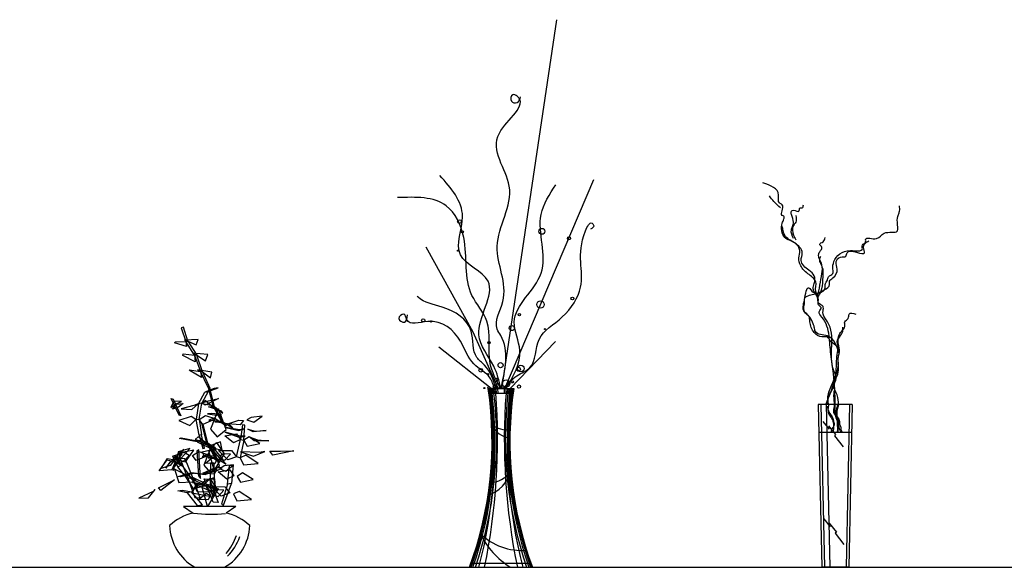
# Model space of a CAD drawing. Units: millimetres. Extents: x 1790 to 1809.4, y 1624.3 to 1632.6.
# Drawn here: x 1804 to 1806.5, y 1631.2 to 1632.6 of the extents above; entities that cross this region are included whole.
import ezdxf

# ---------------------------------------------------------------- set-up
doc = ezdxf.new("R2010")
doc.units = ezdxf.units.MM
doc.layers.add('aStavba-az_objekt', color=7, linetype='Continuous')

msp = doc.modelspace()

# ---------------------------------------------------------------- linework, layer by layer
at = {"layer": 'aStavba-az_objekt'}
for p, q in [((1805.2082, 1631.6105), (1805.3504, 1632.5634)), ((1805.2166, 1631.6123), (1805.4461, 1632.1512)), ((1805.1347, 1631.7574), (1805.0136, 1631.9763)), ((1805.1987, 1631.6132), (1805.1347, 1631.7574)), ((1805.2304, 1631.6118), (1805.3474, 1631.733)), ((1805.1809, 1631.6121), (1805.0455, 1631.7182)), ((1805.1734, 1631.6117), (1805.2392, 1631.6117)), ((1805.1757, 1631.6117), (1805.177, 1631.6002)), ((1805.1771, 1631.6117), (1805.1784, 1631.6002)), ((1805.1789, 1631.6117), (1805.1799, 1631.6002)), ((1805.181, 1631.6117), (1805.1816, 1631.6002)), ((1805.1832, 1631.6117), (1805.184, 1631.6002)), ((1805.1861, 1631.6117), (1805.1869, 1631.6002)), ((1805.1898, 1631.6117), (1805.1904, 1631.6002)), ((1805.1935, 1631.6117), (1805.1941, 1631.6002)), ((1805.1977, 1631.6117), (1805.1983, 1631.6002)), ((1805.2149, 1631.6117), (1805.2143, 1631.6002)), ((1805.2192, 1631.6117), (1805.2186, 1631.6002)), ((1805.2228, 1631.6117), (1805.2222, 1631.6002)), ((1805.2265, 1631.6117), (1805.2257, 1631.6002)), ((1805.2294, 1631.6117), (1805.2286, 1631.6002)), ((1805.2317, 1631.6117), (1805.231, 1631.6002)), ((1805.2337, 1631.6117), (1805.2327, 1631.6002)), ((1805.2355, 1631.6117), (1805.2342, 1631.6002)), ((1805.2369, 1631.6117), (1805.2356, 1631.6002)), ((1805.175, 1631.6002), (1805.2376, 1631.6002)), ((1806.0255, 1631.5708), (1806.0346, 1631.1508)), ((1806.1136, 1631.5708), (1806.0255, 1631.5708)), ((1806.0325, 1631.5709), (1806.0416, 1631.1509)), ((1806.0465, 1631.5712), (1806.0556, 1631.1512)), ((1806.1066, 1631.5709), (1806.0976, 1631.1509)), ((1806.1136, 1631.5708), (1806.1046, 1631.1508)), ((1806.0549, 1631.5067), (1806.0385, 1631.5272)), ((1806.0518, 1631.5159), (1806.0703, 1631.4933)), ((1806.1114, 1631.4981), (1806.0271, 1631.4981)), ((1806.0703, 1631.4933), (1806.0673, 1631.4902)), ((1806.0673, 1631.4902), (1806.0899, 1631.4615)), ((1804.387, 1631.308), (1804.4119, 1631.2908)), ((1804.5213, 1631.308), (1804.387, 1631.308)), ((1804.5213, 1631.308), (1804.4964, 1631.2908)), ((1806.057, 1631.255), (1806.0405, 1631.2755)), ((1806.0539, 1631.2642), (1806.0724, 1631.2416)), ((1806.0724, 1631.2416), (1806.0693, 1631.2385)), ((1806.0693, 1631.2385), (1806.0919, 1631.2097)), ((1789.9621, 1631.1508), (1809.4378, 1631.1508)), ((1804.4158, 1631.1508), (1804.4925, 1631.1508)), ((1805.1291, 1631.1617), (1805.2835, 1631.1617)), ((1806.1046, 1631.1508), (1806.0346, 1631.1508))]:
    msp.add_line(p, q, dxfattribs=at)
for centre, radius in [((1805.099, 1632.0425), 0.00474), ((1805.1069, 1632.0162), 0.00294), ((1805.3119, 1632.0175), 0.00766), ((1805.382, 1631.9993), 0.0038), ((1805.0951, 1631.9676), 0.00131), ((1805.3084, 1631.8287), 0.0094), ((1805.3907, 1631.8442), 0.00372), ((1805.0057, 1631.7877), 0.00415), ((1805.0255, 1631.7851), 0.00186), ((1805.2541, 1631.8022), 0.00294), ((1805.2344, 1631.768), 0.00657), ((1805.3198, 1631.7654), 0.00131), ((1805.1752, 1631.73), 0.00294), ((1805.1542, 1631.6591), 0.00474), ((1805.2055, 1631.6722), 0.00657), ((1805.2515, 1631.6616), 0.00503), ((1805.2574, 1631.6635), 0.00846), ((1805.1726, 1631.6486), 0.00186), ((1805.1936, 1631.6341), 0.00474), ((1805.2199, 1631.6249), 0.00957), ((1805.2357, 1631.6289), 0.00263), ((1805.1634, 1631.6131), 0.00131), ((1805.1748, 1631.614), 0.00272), ((1805.1907, 1631.6167), 0.00418), ((1805.1973, 1631.618), 0.00626), ((1805.2015, 1631.6223), 0.00131), ((1805.2528, 1631.617), 0.00415)]:
    msp.add_circle(centre, radius, dxfattribs=at)
for centre, radius, start, end in [((1804.2454, 1631.4759), 0.9379, 339.7156, 8.3272), ((1804.2457, 1631.4759), 0.9379, 7.6131, 8.3272), ((1804.2463, 1631.4759), 0.9379, 7.6131, 8.3272), ((1806.1672, 1631.4759), 0.9379, 171.6728, 200.2844), ((1806.1663, 1631.4759), 0.9379, 171.6728, 172.3869), ((1806.1669, 1631.4759), 0.9379, 171.6728, 172.3869), ((1804.2331, 1631.4758), 0.9513, 340.0236, 7.5142), ((1804.2228, 1631.4756), 0.9633, 340.2927, 7.4278), ((1804.2173, 1631.4729), 0.9716, 340.6369, 7.527), ((1804.162, 1631.4828), 1.033, 341.2487, 6.5214), ((1803.9272, 1631.4704), 1.2635, 345.3434, 5.8924), ((1803.5644, 1631.4806), 1.6332, 348.3493, 4.1985), ((1806.8482, 1631.4806), 1.6332, 175.8015, 191.6507), ((1806.2506, 1631.4828), 1.033, 173.4786, 198.7513), ((1806.4854, 1631.4704), 1.2635, 174.1076, 194.6566), ((1806.1953, 1631.4729), 0.9716, 172.473, 199.3631), ((1806.1898, 1631.4756), 0.9633, 172.5722, 199.7073), ((1806.1795, 1631.4758), 0.9513, 172.4858, 199.9764), ((1805.2199, 1631.567), 0.0613, 232.2083, 279.3588), ((1805.2361, 1631.543), 0.0591, 204.3981, 263.442), ((1805.1437, 1631.4249), 0.0929, 288.3351, 343.0981), ((1805.1742, 1631.4418), 0.073, 272.2916, 323.0031), ((1804.4413, 1631.1612), 0.1329, 102.794, 133.1333), ((1804.4568, 1631.6218), 0.3341, 262.357, 276.6206), ((1804.4669, 1631.1612), 0.1329, 46.8667, 77.206), ((1804.4803, 1631.2635), 0.1299, 182.3453, 240.216), ((1804.428, 1631.2635), 0.1299, 299.784, 357.6547), ((1804.3994, 1631.2724), 0.1299, 318.6613, 342.3409), ((1804.4095, 1631.2724), 0.1299, 314.2003, 340.8506), ((1805.2589, 1631.3443), 0.15, 224.9473, 275.1804), ((1805.3396, 1631.3268), 0.2068, 205.3284, 238.3357)]:
    msp.add_arc(centre, radius, start, end, dxfattribs=at)
for points in [[(1805.2063, 1631.6117), (1805.2058, 1631.7486), (1805.1967, 1631.765), (1805.2113, 1631.8362), (1805.1967, 1631.9787), (1805.2278, 1632.134), (1805.2022, 1632.271), (1805.2479, 1632.366), (1805.2369, 1632.3697), (1805.2333, 1632.3532), (1805.2479, 1632.3496), (1805.257, 1632.3642)], [(1805.2063, 1631.6117), (1805.1875, 1631.67), (1805.1492, 1631.7504), (1805.1729, 1631.8892), (1805.1016, 1631.9568), (1805.1071, 1632.0555), (1805.0486, 1632.1614)], [(1805.2192, 1631.6117), (1805.2552, 1631.7102), (1805.2406, 1631.7833), (1805.31, 1631.9093), (1805.31, 1632.0609), (1805.3484, 1632.1377)], [(1805.2043, 1631.6147), (1805.1786, 1631.6767), (1805.17, 1631.7858), (1805.1315, 1631.8521), (1805.1101, 1632.0018), (1805.0652, 1632.0831), (1804.9389, 1632.1044)], [(1805.2128, 1631.6126), (1805.2471, 1631.6446), (1805.2813, 1631.666), (1805.3049, 1631.7387), (1805.3648, 1631.7965), (1805.4119, 1631.8735), (1805.4247, 1632.0189), (1805.4418, 1632.0381), (1805.4461, 1632.0317), (1805.4375, 1632.0232)], [(1805.1936, 1631.6126), (1805.1636, 1631.6724), (1805.1443, 1631.6917), (1805.1294, 1631.7601), (1805.0545, 1631.8221), (1804.9924, 1631.8478), (1804.9903, 1631.85)], [(1805.1894, 1631.6115), (1805.1784, 1631.6389), (1805.1364, 1631.6755), (1805.1016, 1631.7339), (1805.0175, 1631.7851), (1804.9627, 1631.7906), (1804.9554, 1631.8034), (1804.9426, 1631.7924), (1804.9572, 1631.7833), (1804.9653, 1631.8017)]]:
    msp.add_spline(points, degree=3, dxfattribs=at)
for points, knots in [([(1806.0696, 1631.5708), (1806.0688, 1631.5973), (1806.0676, 1631.6408), (1806.0571, 1631.6993), (1806.0548, 1631.7498), (1806.0464, 1631.7861), (1806.0236, 1631.8084), (1806.0376, 1631.8216), (1806.0226, 1631.8275), (1806.0295, 1631.8446), (1806.0144, 1631.8616), (1806.0254, 1631.8911), (1805.9975, 1631.9071), (1805.9798, 1631.9254), (1805.9736, 1631.9483), (1805.9804, 1631.9654), (1805.974, 1631.9795), (1805.9612, 1631.9924), (1805.9323, 1631.9974), (1805.928, 1632.0323), (1805.9367, 1632.0468), (1805.9389, 1632.0571), (1805.9288, 1632.0585), (1805.9332, 1632.0722), (1805.9367, 1632.0858), (1805.9196, 1632.0915), (1805.9306, 1632.1262), (1805.9027, 1632.1357), (1805.8827, 1632.1425)], [0, 0, 0, 0, 113.519487, 185.922647, 254.710448, 327.994408, 349.871539, 367.433281, 381.272212, 397.576366, 431.62232, 467.491476, 509.008289, 548.284959, 578.349307, 604.639188, 622.20093, 640.652754, 681.530856, 734.614506, 752.176247, 761.958704, 769.253881, 785.558034, 808.383885, 820.146201, 849.674492, 922.919023, 922.919023, 922.919023, 922.919023]), ([(1805.9279, 1632.0777), (1805.9221, 1632.0831), (1805.9118, 1632.0927), (1805.9033, 1632.1039), (1805.8997, 1632.1087)], [0, 0, 0, 0, 34.197341, 60.00138, 60.00138, 60.00138, 60.00138]), ([(1805.9618, 1631.9987), (1805.9583, 1632.0063), (1805.9535, 1632.0168), (1805.9594, 1632.0305), (1805.964, 1632.0441), (1805.9567, 1632.0559), (1805.9543, 1632.0693), (1805.9643, 1632.0746), (1805.9781, 1632.0624), (1805.976, 1632.08), (1805.9868, 1632.0757), (1805.987, 1632.0822), (1805.9872, 1632.0861)], [0, 0, 0, 0, 33.22455, 45.965813, 62.578063, 91.910397, 103.99717, 113.010577, 133.566638, 146.308033, 154.370895, 167.112205, 167.112205, 167.112205, 167.112205]), ([(1806.0803, 1631.6997), (1806.0743, 1631.7205), (1806.0649, 1631.7534), (1806.0174, 1631.7498), (1806.0161, 1631.7697), (1806.0113, 1631.7817), (1806.0062, 1631.7973), (1805.9829, 1631.8096), (1805.9916, 1631.8301), (1805.989, 1631.8447), (1806.0085, 1631.8596), (1806.0477, 1631.8548), (1806.0421, 1631.8822), (1806.0501, 1631.8897), (1806.0506, 1631.9029), (1806.0665, 1631.9059), (1806.0618, 1631.9233), (1806.0669, 1631.95), (1806.0949, 1631.9747), (1806.1438, 1631.9628), (1806.1369, 1631.9843), (1806.1497, 1631.9872), (1806.145, 1632.0056), (1806.1809, 1631.9901), (1806.1935, 1632.0219), (1806.2371, 1632.0078), (1806.2281, 1632.0414), (1806.231, 1632.0573), (1806.2368, 1632.0707), (1806.236, 1632.0785), (1806.2355, 1632.0833)], [0, 0, 0, 0, 81.594668, 128.778262, 145.390512, 158.131906, 185.162071, 213.659869, 253.948967, 262.006786, 273.40583, 349.141733, 361.228418, 379.248506, 391.9899, 412.142663, 428.258302, 456.747406, 529.411513, 574.483892, 586.570665, 603.669315, 611.727134, 652.242703, 686.915265, 735.959498, 768.190775, 796.679859, 809.421253, 829.565846, 829.565846, 829.565846, 829.565846]), ([(1805.9674, 1632.0579), (1805.9685, 1632.0519), (1805.9703, 1632.0423), (1805.957, 1632.0291), (1805.9592, 1632.0104), (1805.9654, 1631.9995), (1805.9674, 1631.9959)], [0, 0, 0, 0, 24.173547, 38.702831, 74.963062, 92.983216, 92.983216, 92.983216, 92.983216]), ([(1806.0775, 1631.57), (1806.0776, 1631.5786), (1806.0779, 1631.5954), (1806.0608, 1631.6166), (1806.076, 1631.6378), (1806.0573, 1631.6716), (1806.0616, 1631.721), (1806.0608, 1631.7742), (1806.0372, 1631.7992), (1806.0377, 1631.8133), (1806.041, 1631.8264), (1806.0228, 1631.8302), (1806.0268, 1631.8514), (1806.0086, 1631.8649), (1806.0167, 1631.8846), (1806.0185, 1631.9045), (1805.9979, 1631.919), (1805.9759, 1631.9372), (1805.9899, 1631.967), (1805.965, 1631.9893), (1805.9368, 1632.002), (1805.9345, 1632.0215), (1805.9335, 1632.0297)], [0, 0, 0, 0, 36.48366, 70.909362, 100.241696, 129.57403, 222.589216, 312.680294, 345.167443, 357.254216, 373.369855, 393.522618, 414.06666, 450.106902, 470.650944, 498.853356, 527.351092, 573.298831, 601.787936, 647.735584, 693.690456, 726.914957, 726.914957, 726.914957, 726.914957]), ([(1806.0464, 1631.5728), (1806.0578, 1631.6011), (1806.0746, 1631.6429), (1806.072, 1631.6906), (1806.0794, 1631.723), (1806.0571, 1631.7289), (1806.0512, 1631.7486), (1806.0312, 1631.7418), (1806.0114, 1631.757), (1806.0035, 1631.7785), (1806.0037, 1631.8001), (1805.9822, 1631.812), (1805.9907, 1631.8374), (1805.9963, 1631.8841), (1806.015, 1631.8516), (1806.0379, 1631.8645), (1806.0572, 1631.8754), (1806.053, 1631.8907), (1806.0685, 1631.899), (1806.0789, 1631.9179), (1806.0675, 1631.9385), (1806.0812, 1631.9538), (1806.0987, 1631.9493), (1806.099, 1631.9792), (1806.1557, 1631.946), (1806.1405, 1631.9747), (1806.1452, 1631.9868), (1806.1522, 1631.9907), (1806.1565, 1631.993)], [0, 0, 0, 0, 126.195871, 186.763882, 214.966294, 246.444964, 266.594097, 286.751475, 319.249102, 362.645672, 383.189627, 405.987882, 450.305933, 497.466652, 520.264907, 561.377064, 589.8748, 601.961573, 619.060222, 655.100464, 683.589569, 706.387762, 726.943823, 739.685217, 804.188708, 824.73272, 837.473984, 857.626747, 857.626747, 857.626747, 857.626747]), ([(1806.0238, 1631.8492), (1806.028, 1631.8687), (1806.0338, 1631.8955), (1806.0382, 1631.9328), (1806.0241, 1631.9506), (1806.0289, 1631.9662), (1806.04, 1631.9752), (1806.0245, 1631.9856), (1806.0412, 1631.9895), (1806.0427, 1631.9972), (1806.0436, 1632.0015)], [0, 0, 0, 0, 86.130298, 118.361576, 156.585628, 169.327022, 187.34711, 201.876311, 216.409157, 234.429311, 234.429311, 234.429311, 234.429311]), ([(1806.0267, 1631.8492), (1806.03, 1631.8557), (1806.0381, 1631.8715), (1806.0369, 1631.896), (1806.04, 1631.9187), (1806.0326, 1631.9325), (1806.028, 1631.9443), (1806.031, 1631.9508), (1806.0323, 1631.9536)], [0, 0, 0, 0, 30.686313, 75.187354, 103.389766, 125.088079, 141.700293, 154.441556, 154.441556, 154.441556, 154.441556]), ([(1806.0492, 1631.57), (1806.0496, 1631.5795), (1806.0501, 1631.595), (1806.0598, 1631.6212), (1806.0701, 1631.6437), (1806.0783, 1631.6665), (1806.0776, 1631.6809), (1806.0769, 1631.6933), (1806.0826, 1631.7081), (1806.077, 1631.7258), (1806.0759, 1631.7438), (1806.0835, 1631.7589), (1806.0976, 1631.7688), (1806.0912, 1631.786), (1806.1056, 1631.7909), (1806.103, 1631.8091), (1806.1153, 1631.806), (1806.1226, 1631.8041)], [0, 0, 0, 0, 40.490388, 65.973045, 118.353808, 147.686182, 167.830775, 179.917548, 200.461503, 232.944022, 257.11748, 275.137568, 304.196127, 320.311854, 337.410546, 354.022796, 378.211531, 378.211531, 378.211531, 378.211531]), ([(1806.0521, 1631.5728), (1806.0514, 1631.5786), (1806.0499, 1631.591), (1806.0635, 1631.6085), (1806.0671, 1631.6316), (1806.0829, 1631.6588), (1806.0731, 1631.6861), (1806.0839, 1631.7119), (1806.0702, 1631.7297), (1806.0808, 1631.7462), (1806.0902, 1631.7568), (1806.0892, 1631.7664), (1806.0887, 1631.7703)], [0, 0, 0, 0, 24.173458, 51.203623, 89.427675, 123.853512, 180.258248, 200.80229, 237.948172, 255.968326, 279.464674, 295.580312, 295.580312, 295.580312, 295.580312]), ([(1806.066, 1631.6063), (1806.0654, 1631.5974), (1806.0647, 1631.5837), (1806.0684, 1631.5655), (1806.0621, 1631.5512), (1806.0711, 1631.5416), (1806.0793, 1631.53), (1806.0765, 1631.5145), (1806.0817, 1631.5045), (1806.0835, 1631.5009)], [0, 0, 0, 0, 38.3172, 58.180402, 79.485651, 96.716189, 109.18334, 139.830499, 157.008768, 157.008768, 157.008768, 157.008768]), ([(1806.0484, 1631.5666), (1806.0498, 1631.5612), (1806.0526, 1631.5512), (1806.0625, 1631.5388), (1806.0658, 1631.5267), (1806.0672, 1631.5152), (1806.0605, 1631.5086), (1806.0592, 1631.5029), (1806.0586, 1631.5)], [0, 0, 0, 0, 23.821467, 43.993371, 66.143341, 78.034797, 90.501949, 103.037524, 103.037524, 103.037524, 103.037524]), ([(1806.0521, 1631.5693), (1806.0508, 1631.5611), (1806.0492, 1631.5505), (1806.0576, 1631.5396), (1806.0639, 1631.5303), (1806.0656, 1631.5154), (1806.0646, 1631.5046), (1806.0641, 1631.4991)], [0, 0, 0, 0, 33.058429, 42.588172, 57.999401, 80.808623, 104.628432, 104.628432, 104.628432, 104.628432]), ([(1806.0697, 1631.5712), (1806.0685, 1631.5643), (1806.0666, 1631.5528), (1806.0737, 1631.5385), (1806.082, 1631.5295), (1806.0798, 1631.5194), (1806.085, 1631.512), (1806.0832, 1631.5035), (1806.0866, 1631.5006), (1806.0872, 1631.5)], [0, 0, 0, 0, 29.098278, 48.018233, 67.529488, 76.778467, 89.313958, 104.086645, 107.825073, 107.825073, 107.825073, 107.825073]), ([(1806.0752, 1631.5693), (1806.0743, 1631.5654), (1806.0721, 1631.5557), (1806.0683, 1631.5409), (1806.0751, 1631.5289), (1806.0737, 1631.5166), (1806.0761, 1631.507), (1806.0747, 1631.5), (1806.0743, 1631.4981)], [0, 0, 0, 0, 17.628669, 42.871826, 62.110904, 72.681077, 95.18176, 103.218946, 103.218946, 103.218946, 103.218946]), ([(1806.0775, 1631.57), (1806.0756, 1631.5621), (1806.0734, 1631.5528), (1806.0732, 1631.5397), (1806.0759, 1631.5306), (1806.0762, 1631.5216), (1806.0761, 1631.5104), (1806.0761, 1631.5036), (1806.0761, 1631.4981)], [0, 0, 0, 0, 34.481561, 41.087974, 55.860661, 74.405719, 79.69085, 103.561008, 103.561008, 103.561008, 103.561008])]:
    msp.add_open_spline(points, degree=3, knots=knots, dxfattribs=at)
for points in [[(1804.3923, 1631.7333, -0.1764), (1804.398, 1631.7341, -0.1872), (1804.3862, 1631.7704, -0.1834), (1804.3807, 1631.7687, -0.1738)], [(1804.3923, 1631.7333, -0.1764), (1804.3945, 1631.7201, -0.1499), (1804.3636, 1631.7294, -0.1235), (1804.366, 1631.7323, -0.1679)], [(1804.398, 1631.7341, -0.1872), (1804.4191, 1631.7249, -0.1959), (1804.4246, 1631.7388, -0.2411), (1804.3888, 1631.7365, -0.2092)], [(1804.4214, 1631.6979, -0.1883), (1804.4153, 1631.6976, -0.1752), (1804.3923, 1631.7333, -0.1764), (1804.398, 1631.7341, -0.1872)], [(1804.4153, 1631.6976, -0.1752), (1804.4167, 1631.6809, -0.1449), (1804.3846, 1631.6969, -0.1118), (1804.3854, 1631.7015, -0.1637)], [(1804.4214, 1631.6979, -0.1883), (1804.4432, 1631.6832, -0.2), (1804.4498, 1631.6999, -0.2528), (1804.41, 1631.7034, -0.2133)], [(1804.4302, 1631.6556, -0.1783), (1804.4353, 1631.6552, -0.1917), (1804.4214, 1631.6979, -0.1883), (1804.4153, 1631.6976, -0.1752)], [(1804.4302, 1631.6556, -0.1783), (1804.4334, 1631.6401, -0.1475), (1804.4038, 1631.6579, -0.113), (1804.4011, 1631.6604, -0.1649)], [(1804.4353, 1631.6552, -0.1917), (1804.4562, 1631.6398, -0.2043), (1804.4594, 1631.6544, -0.258), (1804.4224, 1631.6599, -0.2161)], [(1804.4545, 1631.6125, -0.1957), (1804.4499, 1631.6149, -0.1819), (1804.4302, 1631.6556, -0.1783), (1804.4353, 1631.6552, -0.1917)], [(1804.4757, 1631.6134, -0.4212), (1804.4658, 1631.6118, -0.4142), (1804.4416, 1631.6026, -0.4617), (1804.4503, 1631.604, -0.4679)], [(1804.4627, 1631.5678, -0.1796), (1804.4667, 1631.5653, -0.1935), (1804.4545, 1631.6125, -0.1957), (1804.4499, 1631.6149, -0.1819)], [(1804.3676, 1631.5728, -0.3346), (1804.3813, 1631.5781, -0.3131), (1804.3612, 1631.5794, -0.2826), (1804.3541, 1631.5627, -0.3171)], [(1804.3798, 1631.5411, -0.0029), (1804.3751, 1631.5432, -0.0184), (1804.3551, 1631.5863, -0.0009), (1804.3596, 1631.5846, 0.0127)], [(1804.4416, 1631.6026, -0.4617), (1804.4503, 1631.604, -0.4679), (1804.4337, 1631.5739, -0.5076), (1804.4257, 1631.5726, -0.5018)], [(1804.4336, 1631.5747, -0.5067), (1804.4509, 1631.5801, -0.4979), (1804.4773, 1631.5865, -0.5256), (1804.4427, 1631.5686, -0.5228)], [(1804.4627, 1631.5678, -0.1796), (1804.4702, 1631.5582, -0.1462), (1804.4421, 1631.5807, -0.1116), (1804.4341, 1631.5734, -0.1638)], [(1804.3687, 1631.5713, -0.3452), (1804.3857, 1631.5729, -0.3585), (1804.3733, 1631.5636, -0.3973), (1804.3586, 1631.5583, -0.3582)], [(1804.4246, 1631.5722, -0.503), (1804.413, 1631.5685, -0.4821), (1804.3804, 1631.5596, -0.4857), (1804.4083, 1631.5578, -0.5089)], [(1804.4337, 1631.5739, -0.5076), (1804.4257, 1631.5726, -0.5018), (1804.419, 1631.5316, -0.5261), (1804.4269, 1631.5329, -0.5317)], [(1804.4667, 1631.5653, -0.1935), (1804.4879, 1631.5487, -0.2056), (1804.4848, 1631.5536, -0.2624), (1804.4508, 1631.5647, -0.2174)], [(1804.4733, 1631.4877, 0.0467), (1804.4964, 1631.506, 0.0474), (1804.4771, 1631.5598, 0.0462), (1804.4563, 1631.5074, 0.0347)], [(1804.4884, 1631.5264, -0.1985), (1804.4848, 1631.5278, -0.1815), (1804.4627, 1631.5678, -0.1796), (1804.4667, 1631.5653, -0.1935)], [(1804.4184, 1631.5321, -0.5272), (1804.406, 1631.54, -0.509), (1804.3748, 1631.5295, -0.5082), (1804.403, 1631.5167, -0.5248)], [(1804.419, 1631.5316, -0.5261), (1804.4269, 1631.5329, -0.5317), (1804.4328, 1631.4927, -0.5359), (1804.4267, 1631.4917, -0.5315)], [(1804.4272, 1631.5324, -0.5312), (1804.4434, 1631.5422, -0.5265), (1804.4703, 1631.5334, -0.5512), (1804.4369, 1631.5192, -0.5405)], [(1804.4727, 1631.5428, -0.36), (1804.4843, 1631.5447, -0.3683), (1804.4585, 1631.5478, -0.4212), (1804.4486, 1631.5463, -0.4142)], [(1804.4848, 1631.5278, -0.1815), (1804.4976, 1631.5146, -0.1438), (1804.4654, 1631.5352, -0.0988), (1804.4521, 1631.53, -0.1601)], [(1804.5414, 1631.5293, 0.3186), (1804.5325, 1631.5179, 0.3097), (1804.5007, 1631.5211, 0.3173), (1804.5297, 1631.5306, 0.3301)], [(1804.5497, 1631.5311, 0.3191), (1804.5679, 1631.5248, 0.3121), (1804.5901, 1631.5402, 0.3218), (1804.5616, 1631.537, 0.3327)], [(1804.4455, 1631.4747, -0.1796), (1804.4494, 1631.4722, -0.1935), (1804.4372, 1631.5193, -0.1957), (1804.4327, 1631.5217, -0.1819)], [(1804.4884, 1631.5264, -0.1985), (1804.5139, 1631.5102, -0.216), (1804.5046, 1631.5202, -0.2821), (1804.4677, 1631.526, -0.2253)], [(1804.543, 1631.5078, 0.3089), (1804.5308, 1631.5057, 0.2938), (1804.4956, 1631.511, 0.3059), (1804.5294, 1631.5039, 0.3215)], [(1804.5339, 1631.4803, 0.091), (1804.5423, 1631.4784, 0.091), (1804.5453, 1631.517, 0.1096), (1804.5386, 1631.518, 0.1096)], [(1804.5526, 1631.5071, 0.3098), (1804.5719, 1631.5019, 0.2975), (1804.5998, 1631.5039, 0.3148), (1804.5665, 1631.5003, 0.3252)], [(1804.4258, 1631.4762, -0.3116), (1804.4218, 1631.4742, -0.2995), (1804.3762, 1631.4828, -0.3095), (1804.3802, 1631.4848, -0.3217)], [(1804.4455, 1631.4747, -0.1796), (1804.4529, 1631.465, -0.1462), (1804.4248, 1631.4875, -0.1116), (1804.4168, 1631.4803, -0.1638)], [(1804.4328, 1631.4927, -0.5359), (1804.4267, 1631.4917, -0.5315), (1804.4363, 1631.4576, -0.5294), (1804.4409, 1631.4584, -0.5328)], [(1804.5338, 1631.4803, 0.0904), (1804.5155, 1631.4715, 0.0861), (1804.493, 1631.4903, 0.0856), (1804.5238, 1631.495, 0.0827)], [(1804.5455, 1631.4892, 0.291), (1804.5329, 1631.4892, 0.2734), (1804.494, 1631.4993, 0.2848), (1804.5291, 1631.4862, 0.3039)], [(1804.5328, 1631.433, 0.0821), (1804.5233, 1631.4361, 0.0821), (1804.5339, 1631.4803, 0.091), (1804.5423, 1631.4784, 0.091)], [(1804.5422, 1631.4784, 0.0913), (1804.551, 1631.4635, 0.091), (1804.5834, 1631.4701, 0.0959), (1804.5558, 1631.4874, 0.0874)], [(1804.5559, 1631.4871, 0.2925), (1804.5773, 1631.4793, 0.2799), (1804.6071, 1631.4768, 0.3009), (1804.5692, 1631.477, 0.3102)], [(1804.3665, 1631.4325, 0.3256), (1804.3688, 1631.4385, 0.3144), (1804.3876, 1631.4544, 0.3176), (1804.3717, 1631.4417, 0.3322)], [(1804.3699, 1631.433, 0.273), (1804.3818, 1631.4329, 0.2609), (1804.4031, 1631.4571, 0.2669), (1804.3726, 1631.4489, 0.2766)], [(1804.3734, 1631.4276, 0.2503), (1804.3919, 1631.4231, 0.2467), (1804.4135, 1631.4526, 0.2555), (1804.3768, 1631.4462, 0.2489)], [(1804.4252, 1631.3867, -0.1112), (1804.4306, 1631.3795, -0.0963), (1804.4258, 1631.4537, -0.0759), (1804.4212, 1631.4515, -0.0915)], [(1804.4606, 1631.4552, -0.292), (1804.4646, 1631.4572, -0.3042), (1804.4258, 1631.4762, -0.3116), (1804.4218, 1631.4742, -0.2995)], [(1804.4494, 1631.4722, -0.1935), (1804.4707, 1631.4555, -0.2056), (1804.4675, 1631.4604, -0.2624), (1804.4336, 1631.4715, -0.2174)], [(1804.4606, 1631.4546, -0.292), (1804.4689, 1631.4374, -0.2673), (1804.4402, 1631.4386, -0.2341), (1804.435, 1631.4484, -0.2796)], [(1804.456, 1631.3945, 0.0467), (1804.4792, 1631.4129, 0.0474), (1804.4598, 1631.4666, 0.0462), (1804.439, 1631.4142, 0.0347)], [(1804.4712, 1631.4333, -0.1985), (1804.4675, 1631.4347, -0.1815), (1804.4455, 1631.4747, -0.1796), (1804.4494, 1631.4722, -0.1935)], [(1804.4645, 1631.4579, -0.3039), (1804.4861, 1631.4527, -0.3174), (1804.4825, 1631.4746, -0.3624), (1804.4511, 1631.4622, -0.3248)], [(1804.4722, 1631.473, 0.0467), (1804.492, 1631.4435, 0.0459), (1804.4656, 1631.4011, 0.0462), (1804.4517, 1631.4508, 0.033)], [(1804.4876, 1631.4299, -0.2852), (1804.4838, 1631.428, -0.2739), (1804.4606, 1631.4552, -0.292), (1804.4646, 1631.4572, -0.3042)], [(1804.3651, 1631.4227, 0.2492), (1804.3565, 1631.4024, 0.2413), (1804.3239, 1631.3994, 0.2442), (1804.3445, 1631.4279, 0.244)], [(1804.363, 1631.4283, 0.2744), (1804.3521, 1631.413, 0.2662), (1804.3291, 1631.4053, 0.2816), (1804.3456, 1631.4312, 0.2816)], [(1804.3622, 1631.4281, 0.3273), (1804.3501, 1631.42, 0.322), (1804.3413, 1631.4064, 0.3365), (1804.3548, 1631.4252, 0.3394)], [(1804.4011, 1631.4389, -0.5272), (1804.3887, 1631.4468, -0.509), (1804.3575, 1631.4363, -0.5082), (1804.3858, 1631.4235, -0.5248)], [(1804.3651, 1631.4363, 0.2994), (1804.3597, 1631.4311, 0.3008), (1804.3622, 1631.4281, 0.3273), (1804.3665, 1631.4325, 0.3256)], [(1804.363, 1631.4283, 0.2744), (1804.3699, 1631.433, 0.273), (1804.3651, 1631.4363, 0.2994), (1804.3597, 1631.4311, 0.3008)], [(1804.3622, 1631.4281, 0.3273), (1804.3665, 1631.4325, 0.3256), (1804.3721, 1631.4237, 0.3468), (1804.37, 1631.4197, 0.3492)], [(1804.3734, 1631.4276, 0.2503), (1804.3651, 1631.4227, 0.2492), (1804.363, 1631.4283, 0.2744), (1804.3699, 1631.433, 0.273)], [(1804.3717, 1631.4101, 0.2267), (1804.3811, 1631.4147, 0.2291), (1804.3734, 1631.4276, 0.2503), (1804.3651, 1631.4227, 0.2492)], [(1804.3721, 1631.4237, 0.3468), (1804.3715, 1631.4272, 0.3371), (1804.3826, 1631.4436, 0.3356), (1804.3746, 1631.4327, 0.3504)], [(1804.411, 1631.3804, -0.0056), (1804.3978, 1631.3811, -0.0152), (1804.3777, 1631.4323, 0.0119), (1804.3897, 1631.4318, 0.0198)], [(1804.4099, 1631.4393, -0.5312), (1804.4261, 1631.4491, -0.5265), (1804.4531, 1631.4402, -0.5512), (1804.4196, 1631.426, -0.5405)], [(1804.4675, 1631.4347, -0.1815), (1804.4803, 1631.4214, -0.1438), (1804.4481, 1631.442, -0.0988), (1804.4348, 1631.4369, -0.1601)], [(1804.4725, 1631.4294, 0.3278), (1804.4678, 1631.4175, 0.3296), (1804.443, 1631.4192, 0.3317), (1804.4626, 1631.4348, 0.3331)], [(1804.4712, 1631.4333, -0.1985), (1804.4967, 1631.417, -0.216), (1804.4874, 1631.427, -0.2821), (1804.4504, 1631.4328, -0.2253)], [(1804.5234, 1631.4361, 0.0829), (1804.501, 1631.4278, 0.0868), (1804.4772, 1631.4519, 0.0873), (1804.5105, 1631.4518, 0.0731)], [(1804.4785, 1631.4316, 0.3271), (1804.4933, 1631.427, 0.327), (1804.5076, 1631.443, 0.3235), (1804.4856, 1631.4436, 0.3309)], [(1804.5329, 1631.433, 0.0819), (1804.5416, 1631.415, 0.0836), (1804.5796, 1631.4189, 0.0766), (1804.5472, 1631.4398, 0.0705)], [(1804.5968, 1631.4498, -0.3045), (1804.5824, 1631.4473, -0.273), (1804.5337, 1631.4482, -0.2731), (1804.5677, 1631.4371, -0.3109)], [(1804.6095, 1631.4501, -0.3111), (1804.6367, 1631.4499, -0.3013), (1804.6713, 1631.451, -0.3449), (1804.6171, 1631.4397, -0.336)], [(1804.37, 1631.4197, 0.3492), (1804.3621, 1631.4103, 0.3474), (1804.3597, 1631.4001, 0.3613), (1804.366, 1631.4176, 0.3599)], [(1804.4097, 1631.3714, -0.0789), (1804.4193, 1631.3768, -0.1143), (1804.363, 1631.4037, -0.1495), (1804.3747, 1631.3696, -0.087)], [(1804.37, 1631.4197, 0.3492), (1804.3721, 1631.4237, 0.3468), (1804.3851, 1631.4104, 0.3624), (1804.37, 1631.4197, 0.3492)], [(1804.3993, 1631.3907, 0.2132), (1804.3896, 1631.3864, 0.2095), (1804.3717, 1631.4101, 0.2267), (1804.3811, 1631.4147, 0.2291)], [(1804.4729, 1631.4029, 0.3278), (1804.4647, 1631.391, 0.3226), (1804.4368, 1631.3939, 0.332), (1804.4634, 1631.4053, 0.339)], [(1804.4551, 1631.3791, -0.2473), (1804.4669, 1631.3793, -0.2441), (1804.4658, 1631.4193, -0.246), (1804.4561, 1631.4192, -0.2486)], [(1804.4862, 1631.4071, 0.0929), (1804.4711, 1631.4072, 0.0865), (1804.4615, 1631.4002, 0.1452), (1804.4719, 1631.3997, 0.1529)], [(1804.5166, 1631.3871, 0.0904), (1804.4982, 1631.3783, 0.0861), (1804.4758, 1631.3971, 0.0856), (1804.5065, 1631.4019, 0.0827)], [(1804.4802, 1631.4048, 0.3271), (1804.4962, 1631.3988, 0.3201), (1804.5161, 1631.4147, 0.3241), (1804.4918, 1631.4126, 0.337)], [(1804.5109, 1631.367, -0.0514), (1804.5003, 1631.3653, -0.0439), (1804.5056, 1631.4137, -0.0207), (1804.5149, 1631.4152, -0.0273)], [(1804.3222, 1631.3557, -0.4216), (1804.3441, 1631.3665, -0.4179), (1804.3634, 1631.3767, -0.4602), (1804.3283, 1631.3486, -0.4436)], [(1804.4061, 1631.3947, 0.2092), (1804.4148, 1631.3939, 0.2178), (1804.3792, 1631.3842, 0.2503), (1804.3729, 1631.385, 0.2426)], [(1804.4125, 1631.3526, 0.2045), (1804.4238, 1631.3574, 0.2072), (1804.3993, 1631.3907, 0.2132), (1804.3896, 1631.3864, 0.2095)], [(1804.4159, 1631.3307, -0.0328), (1804.4295, 1631.3298, -0.0219), (1804.411, 1631.3804, -0.0056), (1804.3978, 1631.3811, -0.0152)], [(1804.4433, 1631.3621, -0.292), (1804.4473, 1631.3641, -0.3042), (1804.4086, 1631.383, -0.3116), (1804.4045, 1631.381, -0.2995)], [(1804.4435, 1631.39, 0.1931), (1804.4352, 1631.3907, 0.1852), (1804.4061, 1631.3947, 0.2092), (1804.4148, 1631.3939, 0.2178)], [(1804.4472, 1631.3648, -0.3039), (1804.4688, 1631.3596, -0.3174), (1804.4652, 1631.3814, -0.3624), (1804.4338, 1631.3691, -0.3248)], [(1804.4549, 1631.3798, 0.0467), (1804.4748, 1631.3503, 0.0459), (1804.4483, 1631.3079, 0.0462), (1804.4344, 1631.3577, 0.033)], [(1804.4615, 1631.4002, 0.1452), (1804.4719, 1631.3997, 0.1529), (1804.4435, 1631.39, 0.1931), (1804.4352, 1631.3907, 0.1852)], [(1804.476, 1631.3175, -0.0357), (1804.4632, 1631.3188, -0.0489), (1804.4401, 1631.379, -0.0328), (1804.4536, 1631.3781, -0.0219)], [(1804.4691, 1631.3475, -0.2274), (1804.4576, 1631.3469, -0.2275), (1804.4551, 1631.3791, -0.2473), (1804.4669, 1631.3793, -0.2441)], [(1804.5249, 1631.3853, 0.0913), (1804.5337, 1631.3704, 0.091), (1804.5662, 1631.377, 0.0959), (1804.5386, 1631.3943, 0.0874)], [(1804.3137, 1631.3513, -0.4139), (1804.3085, 1631.3466, -0.3851), (1804.2715, 1631.329, -0.3771), (1804.2959, 1631.3302, -0.4144)], [(1804.4189, 1631.3647, -0.0643), (1804.458, 1631.3467, -0.0526), (1804.4623, 1631.3319, 0.0081), (1804.4089, 1631.3421, -0.0308)], [(1804.4658, 1631.3538, -0.1196), (1804.4774, 1631.352, -0.1032), (1804.4189, 1631.3677, -0.0634), (1804.4097, 1631.3695, -0.0793)], [(1804.4433, 1631.3614, -0.292), (1804.4516, 1631.3443, -0.2673), (1804.4229, 1631.3455, -0.2341), (1804.4177, 1631.3553, -0.2796)], [(1804.4703, 1631.3367, -0.2852), (1804.4665, 1631.3349, -0.2739), (1804.4433, 1631.3621, -0.292), (1804.4473, 1631.3641, -0.3042)], [(1804.5061, 1631.3429, 0.0829), (1804.4838, 1631.3346, 0.0868), (1804.4599, 1631.3588, 0.0873), (1804.4933, 1631.3586, 0.0731)], [(1804.4844, 1631.3138), (1804.4899, 1631.3111), (1804.5109, 1631.367, -0.0514), (1804.5003, 1631.3653, -0.0439)], [(1804.4076, 1631.345, -0.3122), (1804.396, 1631.3431, -0.3039), (1804.3723, 1631.3482, -0.36), (1804.3839, 1631.3501, -0.3683)], [(1804.4221, 1631.3102, -0.248), (1804.4353, 1631.3123, -0.2574), (1804.4076, 1631.345, -0.3122), (1804.396, 1631.3431, -0.3039)], [(1804.4553, 1631.3362, 0.3278), (1804.4505, 1631.3244, 0.3296), (1804.4258, 1631.326, 0.3317), (1804.4453, 1631.3416, 0.3331)], [(1804.4613, 1631.3384, 0.3271), (1804.476, 1631.3338, 0.327), (1804.4904, 1631.3498, 0.3235), (1804.4683, 1631.3504, 0.3309)], [(1804.5156, 1631.3399, 0.0819), (1804.5243, 1631.3218, 0.0836), (1804.5623, 1631.3257, 0.0766), (1804.5299, 1631.3467, 0.0705)]]:
    msp.add_3dface(points, dxfattribs=at)

doc.saveas('drawing.dxf')
